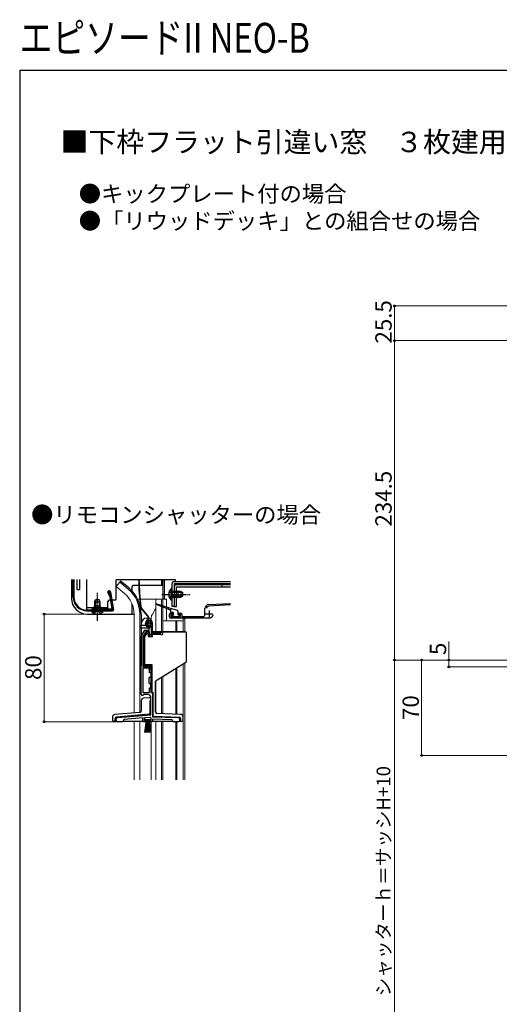
# Model space of a CAD drawing. Extents: x 0 to 1050, y 0 to 1567.
# Drawn here: x 0 to 352, y 844 to 1567 of the extents above; entities that cross this region are included whole.
import ezdxf

# ---------------------------------------------------------------- set-up
doc = ezdxf.new("R2010")
doc.units = 0
doc.linetypes.add('YCENTER_1', pattern=[13, 10, -1, 1, -1])
doc.linetypes.add('YHIDDEN_1', pattern=[4, 3, -1])
for name, color, linetype, lineweight in [('USER1', 3, 'CONTINUOUS', 13), ('YKK_11', 7, 'CONTINUOUS', 30), ('YKK_12', 2, 'CONTINUOUS', 13), ('YKK_13', 4, 'CONTINUOUS', 30), ('YKK_D', 6, 'CONTINUOUS', 13), ('YKK_ZWAK', 7, 'CONTINUOUS', 30)]:
    doc.layers.add(name, color=color, linetype=linetype, lineweight=lineweight)
doc.styles.add('text-b', font='txt')

msp = doc.modelspace()

# ---------------------------------------------------------------- linework, layer by layer
at = {"layer": 'YKK_11', "linetype": 'ByBlock', "lineweight": -2, "ltscale": 0.5}
for p, q in [((135.97, 1130.6), (135.97, 1134.98)), ((138.81, 1137.98), (154.7, 1138.81)), ((154.7, 1137.61), (138.88, 1136.78)), ((109.97, 1128.9), (109.97, 1130.6)), ((110.97, 1131.6), (112.47, 1131.6)), ((112.47, 1130.6), (110.97, 1130.6)), ((110.97, 1130.6), (110.97, 1129.1)), ((110.97, 1129.1), (117.97, 1129.1)), ((138.97, 1127.9), (110.97, 1127.9)), ((112.47, 1131.6), (112.47, 1130.6)), ((116.47, 1130.6), (116.47, 1131.6)), ((116.47, 1131.6), (117.97, 1131.6)), ((117.97, 1130.6), (116.47, 1130.6)), ((117.97, 1129.1), (117.97, 1130.6)), ((118.97, 1130.6), (118.97, 1129.1)), ((118.97, 1129.1), (134.47, 1129.1)), ((93.79, 1122.92), (93.33, 1122.96)), ((94.07, 1123.21), (93.79, 1122.92)), ((94.12, 1123.58), (94.07, 1123.21)), ((96.37, 1120.52), (96.37, 1117.1)), ((89.07, 1114.4), (91.78, 1119.1)), ((89.07, 1072.2), (89.07, 1114.4)), ((92.48, 1117.9), (90.47, 1114.42)), ((90.47, 1114.42), (90.47, 1092.3)), ((91.78, 1119.1), (95.07, 1119.1)), ((95.17, 1117.9), (92.48, 1117.9)), ((95.07, 1119.1), (95.07, 1120.24)), ((95.17, 1115.9), (95.17, 1117.9)), ((103.38, 1115.9), (95.17, 1115.9)), ((96.37, 1117.1), (103.38, 1117.1)), ((103.38, 1117.1), (103.57, 1117.17)), ((103.57, 1115.82), (103.38, 1115.9)), ((90.47, 1092.3), (94.17, 1092.3)), ((94.17, 1091.3), (90.47, 1091.3)), ((90.47, 1091.3), (90.47, 1073.3)), ((95.17, 1087.8), (95.17, 1090.3)), ((96.17, 1087.8), (95.17, 1087.8)), ((96.17, 1090.3), (96.17, 1087.8)), ((90.47, 1073.3), (95.17, 1073.3)), ((94.17, 1071.9), (91.74, 1071.9)), ((95.17, 1073.3), (95.17, 1076.8)), ((95.17, 1076.8), (96.17, 1076.8)), ((96.17, 1076.8), (96.17, 1073.3)), ((96.17, 1073.3), (97.57, 1073.3)), ((96.17, 1057.01), (96.17, 1069.9)), ((97.57, 1073.3), (97.57, 1055.55)), ((71.94, 1054.89), (96.17, 1057.01)), ((97.57, 1055.55), (116.12, 1054.9)), ((74.99, 1051.9), (72.07, 1051.9)), ((76.48, 1053.49), (75.86, 1052.4)), ((90.57, 1054.72), (76.48, 1053.49)), ((90.57, 1051.9), (90.57, 1054.72)), ((92.57, 1051.9), (90.57, 1051.9)), ((95.48, 1055.03), (91.57, 1054.69)), ((91.57, 1054.69), (91.57, 1052.7)), ((91.57, 1052.7), (92.57, 1052.7)), ((92.57, 1052.7), (92.57, 1051.9)), ((95.57, 1051.9), (95.57, 1052.7)), ((95.57, 1052.7), (96.57, 1052.7)), ((97.57, 1051.9), (95.57, 1051.9)), ((96.57, 1052.7), (96.57, 1054.04)), ((111.79, 1053.25), (97.57, 1053.75)), ((97.57, 1053.75), (97.57, 1051.9)), ((112.28, 1052.4), (111.79, 1053.25)), ((116.07, 1051.9), (113.15, 1051.9))]:
    msp.add_line(p, q, dxfattribs=at)
at = {"layer": 'YKK_11', "ltscale": 0.5}
for p, q in [((136.47, 1131.1), (141.47, 1131.1)), ((138.97, 1133.6), (138.97, 1128.6))]:
    msp.add_line(p, q, dxfattribs=at)
at = {"layer": 'YKK_11', "linetype": 'ByBlock', "lineweight": -2, "ltscale": 0.5}
for centre, radius, start, end in [((138.97, 1134.98), 3, 93, 179.99997), ((138.97, 1134.98), 1.8, 93, 179.99997), ((110.97, 1130.6), 1, 90.00001, 179.99999), ((110.97, 1128.9), 1, 179.99998, 269.99996), ((117.97, 1130.6), 1, 0.00001, 89.99999), ((134.47, 1130.6), 1.5, 270.00001, 359.99999), ((138.97, 1131.1), 3.2, 269.99999, 353.3665), ((94.97, 1124.1), 2, 89.99999, 214.83575), ((94.97, 1124.1), 1, 89.99997, 211.65759), ((94.97, 1123.5), 2.6, 0.00001, 89.99999), ((94.97, 1123.5), 1.6, 0.00001, 89.99999), ((97.07, 1120.24), 2, 130.62935, 180.00003), ((94.27, 1123.5), 2.3, 310.6293, 359.99999), ((97.37, 1120.52), 1, 136.13139, 180.00008), ((94.27, 1123.5), 3.3, 316.13131, 359.99999), ((104.17, 1116.5), 0.9, 228.59034, 131.40958), ((94.17, 1090.3), 2, 359.99994, 89.99992), ((94.17, 1090.3), 1, 0.00001, 89.99999), ((89.97, 1072.2), 0.9, 180, 307.52351), ((91.74, 1069.9), 2, 89.99999, 127.52351), ((94.17, 1069.9), 2, 0.00001, 89.99999), ((72.07, 1053.4), 1.5, 94.99999, 269.99998), ((74.99, 1052.9), 1, 270.00008, 330.00011), ((95.57, 1054.04), 1, 359.99999, 95), ((113.15, 1052.9), 1, 209.99998, 270), ((116.07, 1053.4), 1.5, 270.00001, 88)]:
    msp.add_arc(centre, radius, start, end, dxfattribs=at)
at = {"layer": 'YKK_12', "ltscale": 0.5}
for p, q in [((73.42, 1154.43), (70.78, 1151.29)), ((77, 1146.07), (70.78, 1151.29)), ((79.64, 1149.21), (73.42, 1154.43)), ((86.53, 1141.9), (107.67, 1141.9)), ((99.87, 1135.15), (97.14, 1130.42)), ((99.87, 1117.9), (99.87, 1141.9)), ((103.97, 1137.35), (103.97, 1141.9)), ((103.97, 1117.9), (103.97, 1136.44)), ((104.97, 1137.03), (104.97, 1141.9)), ((104.97, 1117.9), (104.97, 1136.06)), ((107.67, 1141.9), (107.67, 1136.18)), ((107.67, 1135.01), (107.67, 1125.9)), ((83.97, 1130.9), (83.97, 1058.39)), ((88.07, 1058.75), (88.07, 1130.9)), ((96.47, 1125.5), (96.47, 1127.92)), ((96.47, 1117.18), (96.47, 1120.95)), ((104.97, 1125.9), (119.97, 1125.9)), ((114.67, 1125.9), (114.67, 1117.9)), ((115.27, 1125.9), (115.27, 1117.9)), ((119.97, 1125.9), (119.97, 1117.9)), ((119.97, 1117.9), (119.97, 1125.9)), ((119.97, 1055.9), (119.97, 1094.36)), ((121.17, 1009.16), (121.17, 1095.1)), ((103.97, 1057.76), (103.97, 1084.49)), ((104.97, 1057.73), (104.97, 1085.11)), ((114.69, 1057.39), (114.69, 1091.1)), ((115.24, 1057.37), (115.24, 1091.44)), ((99.87, 1058.44), (99.87, 1081.96)), ((83.97, 1052.2), (83.97, 1009.16)), ((88.07, 1009.16), (88.07, 1052.2)), ((96.47, 1009.16), (96.47, 1051.9)), ((99.87, 1009.16), (99.87, 1052.2)), ((103.97, 1009.16), (103.97, 1052.2)), ((104.97, 1009.16), (104.97, 1052.2)), ((114.69, 1009.16), (114.69, 1051.9)), ((115.24, 1009.16), (115.24, 1051.9)), ((119.97, 1051.9), (119.97, 1052.76)), ((119.97, 1009.16), (119.97, 1052.76))]:
    msp.add_line(p, q, dxfattribs=at)
at = {"layer": 'YKK_12'}
for p, q in [((104.97, 1141.9), (104.97, 1153.1)), ((106.17, 1156.1), (106.17, 1141.9)), ((119.97, 1117.9), (119.97, 1127.9)), ((119.97, 1127.4), (121.17, 1127.4)), ((121.17, 1127.4), (121.17, 1117.9))]:
    msp.add_line(p, q, dxfattribs=at)
at = {"layer": 'YKK_12', "ltscale": 0.5}
for centre, radius, start, end in [((63.97, 1130.9), 20, 0, 49.32605), ((63.95, 1130.9), 24.12, 0.00848, 49.41164), ((101.47, 1127.92), 5, 150, 180)]:
    msp.add_arc(centre, radius, start, end, dxfattribs=at)
at = {"layer": 'YKK_13', "ltscale": 0.5}
for p, q in [((37.97, 1156.32), (37.97, 1142.4)), ((39.27, 1143.4), (39.27, 1156.32)), ((39.77, 1156.32), (39.77, 1143.4)), ((41.97, 1156.32), (41.97, 1148.9)), ((41.97, 1156.32), (41.97, 1148.9)), ((43.97, 1156.32), (43.97, 1148.9)), ((49.27, 1134.1), (49.27, 1156.32)), ((70.77, 1142.1), (70.77, 1156.1)), ((87.26, 1156.1), (70.77, 1156.1)), ((74.06, 1155.2), (73.42, 1154.43)), ((80.28, 1149.98), (74.06, 1155.2)), ((82.47, 1147.86), (82.47, 1151.4)), ((104.97, 1151.9), (82.97, 1151.9)), ((114.37, 1156.1), (87.56, 1156.1)), ((103.97, 1156.1), (103.97, 1151.9)), ((104.97, 1156.1), (104.97, 1141.9)), ((111.26, 1149.65), (111.26, 1143.4)), ((111.77, 1149.65), (111.26, 1149.65)), ((111.77, 1153.1), (111.77, 1136.4)), ((111.77, 1149.65), (111.77, 1143.4)), ((154.7, 1154.7), (113.37, 1154.7)), ((113.37, 1153.1), (113.37, 1136.4)), ((154.7, 1153.1), (113.37, 1153.1)), ((114.37, 1154.7), (114.37, 1156.1)), ((41.97, 1148.9), (43.97, 1148.9)), ((66.07, 1143.97), (64.67, 1146.86)), ((65.14, 1147.03), (66.55, 1144.13)), ((66.1, 1143.89), (67.7, 1134.85)), ((66.13, 1147.19), (68.41, 1134.25)), ((66.58, 1144.05), (68.25, 1134.58)), ((66.62, 1147.28), (68.96, 1133.98)), ((111.26, 1141.15), (111.26, 1147.4)), ((118.37, 1147.4), (111.77, 1147.4)), ((111.77, 1141.15), (111.77, 1147.4)), ((119.68, 1146.75), (111.77, 1146.75)), ((119.68, 1144.06), (111.77, 1144.06)), ((111.77, 1143.4), (118.37, 1143.4)), ((118.37, 1147.4), (118.37, 1143.4)), ((118.37, 1147.4), (119.77, 1146.7)), ((118.37, 1143.4), (119.77, 1144.1)), ((119.77, 1144.1), (119.77, 1146.7)), ((49.27, 1135.7), (64.77, 1135.7)), ((55.02, 1140), (55.72, 1141.4)), ((55.02, 1140), (55.02, 1133.4)), ((55.02, 1140), (59.02, 1140)), ((59.02, 1136.7), (55.02, 1136.7)), ((55.67, 1141.31), (55.67, 1133.4)), ((58.32, 1141.4), (55.72, 1141.4)), ((59.02, 1140), (58.32, 1141.4)), ((58.36, 1141.31), (58.36, 1133.4)), ((59.02, 1133.4), (59.02, 1140)), ((64.77, 1134.1), (64.77, 1140.1)), ((66.59, 1141.1), (65.77, 1141.1)), ((69.77, 1141.1), (67.71, 1141.1)), ((82.47, 1130.9), (82.47, 1138.5)), ((94.15, 1129.27), (89.02, 1135.57)), ((94.38, 1129.46), (89.25, 1135.76)), ((108.87, 1134.54), (100.16, 1137.92)), ((100.36, 1138.49), (109.23, 1135.69)), ((109.61, 1135.57), (115.47, 1133.72)), ((110.77, 1135.2), (110.77, 1132.6)), ((111.77, 1141.15), (111.26, 1141.15)), ((113.37, 1136.4), (111.77, 1136.4)), ((49.27, 1134.1), (64.77, 1134.1)), ((49.27, 1133.9), (68.11, 1133.9)), ((49.27, 1133.4), (68.47, 1133.4)), ((49.47, 1130.9), (83.97, 1130.9)), ((52.77, 1133.4), (59.02, 1133.4)), ((52.77, 1133.4), (52.77, 1132.89)), ((52.77, 1132.89), (59.02, 1132.89)), ((67.4, 1134.5), (52.97, 1134.5)), ((52.97, 1134), (52.97, 1134.5)), ((52.97, 1134), (67.76, 1134)), ((61.27, 1133.4), (55.02, 1133.4)), ((61.27, 1132.89), (55.02, 1132.89)), ((61.27, 1133.4), (61.27, 1132.89)), ((66.47, 1133.9), (66.47, 1133.4)), ((89.07, 1130.9), (89.07, 1122.65)), ((110.58, 1133.88), (109.24, 1134.4)), ((112.47, 1132.1), (111.27, 1132.1)), ((111.56, 1129.79), (112.16, 1129.19)), ((111.77, 1130.3), (112.47, 1130.3)), ((112.37, 1129.1), (117.17, 1129.1)), ((112.77, 1130.6), (112.77, 1131.8)), ((116.17, 1132.77), (116.17, 1130.6)), ((116.47, 1130.3), (117.17, 1130.3)), ((117.47, 1129.4), (117.47, 1130)), ((89.07, 1123.65), (89.07, 1122.7)), ((89.07, 1120.7), (89.07, 1122.7)), ((89.07, 1122.7), (95.57, 1122.7)), ((89.07, 1120.7), (89.07, 1093.2)), ((94.47, 1120.7), (89.07, 1120.7)), ((92.5, 1123.32), (92.44, 1124.04)), ((92.8, 1123.34), (92.74, 1124.07)), ((93.9, 1126.88), (93.54, 1126.59)), ((93.73, 1126.35), (94.09, 1126.65)), ((94.25, 1124.05), (93.95, 1124.03)), ((95.57, 1122.7), (94.47, 1121.2)), ((94.47, 1121.2), (94.47, 1120.7)), ((95.97, 1123.87), (96, 1123.37)), ((96.27, 1123.89), (96.3, 1123.4)), ((97.57, 1117.9), (97.57, 1123.65)), ((92.67, 1117.6), (90.67, 1114.2)), ((90.67, 1092.7), (90.67, 1114.2)), ((91.88, 1115.6), (91, 1114.11)), ((91, 1093.03), (91, 1114.11)), ((91, 1114.11), (91.67, 1113.93)), ((91.49, 1115.6), (91.88, 1115.6)), ((91.67, 1113.93), (93.24, 1116.6)), ((91.67, 1113.93), (91.67, 1093.7)), ((95.17, 1117.6), (92.67, 1117.6)), ((93.24, 1116.6), (92.67, 1117.6)), ((93.24, 1116.6), (94.17, 1116.6)), ((94.17, 1116.6), (95.17, 1117.6)), ((94.17, 1116.6), (94.17, 1114.4)), ((94.17, 1114.4), (95.17, 1115.4)), ((94.17, 1114.4), (97.57, 1114.4)), ((95.17, 1115.4), (95.17, 1117.6)), ((96.57, 1115.4), (95.17, 1115.4)), ((97.24, 1117.9), (96.57, 1117.9)), ((96.57, 1117.9), (96.57, 1117.1)), ((96.57, 1115.9), (96.57, 1115.4)), ((97.57, 1114.4), (96.57, 1115.4)), ((121.47, 1117.9), (97.24, 1117.9)), ((97.57, 1114.4), (97.57, 1115.9)), ((98.57, 1117.9), (121.47, 1117.9)), ((122.47, 1096.46), (122.47, 1116.9)), ((90.67, 1092.7), (96.17, 1092.7)), ((91.67, 1093.7), (91, 1093.03)), ((91, 1093.03), (96.5, 1093.03)), ((97.17, 1093.7), (91.67, 1093.7)), ((96.17, 1092.7), (96.17, 1074.7)), ((97.17, 1093.7), (96.5, 1093.03)), ((96.5, 1093.03), (96.5, 1075.7)), ((97.17, 1074.7), (97.17, 1093.7)), ((100.24, 1082.19), (121.99, 1095.61)), ((95.77, 1084.7), (96.17, 1084.7)), ((94.77, 1083.7), (94.77, 1080.7)), ((95.77, 1079.7), (96.17, 1079.7)), ((96.17, 1075.7), (96.17, 1080.7)), ((99.77, 1058.87), (99.77, 1081.34)), ((96.5, 1075.7), (96.17, 1075.7)), ((96.17, 1075.7), (96.17, 1073.7)), ((96.17, 1073.7), (97.17, 1074.7)), ((96.17, 1073.7), (97.77, 1073.7)), ((97.77, 1073.7), (97.77, 1055.98)), ((89.07, 1067.11), (89.07, 1059.75)), ((95.3, 1069.48), (90.89, 1069.1)), ((95.97, 1069.54), (95.3, 1069.48)), ((95.64, 1067.51), (95.97, 1067.53)), ((95.64, 1057.4), (95.64, 1067.51)), ((95.97, 1069.54), (96.17, 1069.56)), ((96.17, 1067.55), (95.97, 1067.53)), ((97.57, 1069.68), (97.77, 1069.7)), ((97.77, 1067.69), (97.57, 1067.67)), ((88.16, 1058.76), (69.89, 1057.16)), ((94.97, 1057.35), (70.98, 1055.25)), ((90.37, 1056.51), (90.37, 1056.94)), ((94.97, 1057.35), (95.64, 1057.4)), ((97.77, 1055.98), (98.77, 1055.94)), ((97.77, 1055.54), (97.77, 1055.98)), ((98.77, 1055.94), (117.1, 1055.3)), ((118.14, 1057.27), (100.73, 1057.88)), ((68.07, 1055.17), (68.07, 1053.2)), ((69.07, 1052.2), (70.07, 1052.2)), ((70.07, 1053.2), (70.07, 1054.25)), ((70.07, 1052.2), (70.07, 1053.2)), ((70.07, 1052.2), (71.17, 1052.2)), ((75.71, 1052.2), (90.37, 1052.2)), ((90.37, 1052.2), (90.37, 1054.7)), ((90.37, 1052.4), (90.57, 1052.4)), ((91.82, 1052.7), (91.82, 1053.55)), ((91.82, 1053.55), (96.32, 1053.55)), ((96.32, 1052.7), (91.82, 1052.7)), ((91.82, 1044.05), (93.07, 1052.7)), ((93.27, 1052.7), (92.27, 1044.05)), ((92.57, 1052.4), (93.03, 1052.4)), ((93.47, 1052.7), (92.72, 1044.05)), ((93.67, 1052.7), (93.17, 1044.05)), ((93.87, 1052.7), (93.62, 1044.05)), ((94.07, 1052.7), (94.07, 1044.05)), ((94.52, 1044.05), (94.27, 1052.7)), ((94.47, 1052.7), (94.97, 1044.05)), ((95.42, 1044.05), (94.67, 1052.7)), ((94.87, 1052.7), (95.87, 1044.05)), ((95.07, 1052.7), (96.32, 1044.05)), ((95.11, 1052.4), (95.57, 1052.4)), ((96.32, 1053.55), (96.32, 1052.7)), ((97.57, 1052.4), (97.77, 1052.4)), ((97.77, 1052.2), (97.77, 1053.74)), ((97.77, 1052.2), (112.43, 1052.2)), ((116.97, 1052.2), (118.07, 1052.2)), ((118.07, 1054.3), (118.07, 1053.2)), ((118.07, 1052.2), (118.07, 1053.2)), ((118.07, 1052.2), (119.07, 1052.2)), ((120.07, 1053.2), (120.07, 1055.27))]:
    msp.add_line(p, q, dxfattribs=at)
at = {"layer": 'YKK_13', "linetype": 'ByBlock', "lineweight": -2, "ltscale": 0.5}
for p, q in [((113.37, 1150.9), (113.37, 1136.4)), ((154.7, 1152.5), (114.97, 1152.5)), ((114.97, 1150.9), (154.7, 1150.9)), ((114.97, 1136.4), (114.97, 1150.9)), ((122.37, 1153.1), (122.37, 1152.5)), ((148.37, 1152.5), (148.37, 1150.9)), ((115.97, 1147.4), (115.97, 1143.4)), ((113.37, 1136.4), (114.97, 1136.4))]:
    msp.add_line(p, q, dxfattribs=at)
at = {"layer": 'YKK_13', "linetype": 'YCENTER_1', "ltscale": 0.5}
for p, q in [((57.02, 1125.9), (57.02, 1146.4)), ((104.27, 1145.4), (124.77, 1145.4))]:
    msp.add_line(p, q, dxfattribs=at)
at = {"layer": 'YKK_13', "linetype": 'YHIDDEN_1', "ltscale": 0.5}
for p, q in [((109.67, 1147.48), (111.58, 1146.55)), ((109.67, 1143.33), (111.58, 1144.26)), ((111.58, 1146.55), (112.19, 1145.4)), ((111.58, 1144.26), (112.19, 1145.4)), ((54.94, 1131.3), (55.87, 1133.21)), ((55.87, 1133.21), (57.02, 1133.82)), ((58.16, 1133.21), (57.02, 1133.82)), ((59.09, 1131.3), (58.16, 1133.21))]:
    msp.add_line(p, q, dxfattribs=at)
at = {"layer": 'YKK_13', "ltscale": 0.5}
for centre, radius, start, end in [((63.97, 1130.9), 25.1, 0, 49.44067), ((82.97, 1151.4), 0.5, 90, 180), ((82.97, 1151.4), 0.5, 90, 95.72942), ((88.75, 1156.27), 1.5, 178.31418, 181.27677), ((287.2, 1160.7), 200, 181.27677, 186.99735), ((88.75, 1156.27), 1.2, 177.89256, 181.27677), ((287.2, 1160.7), 199.7, 181.27677, 186.99735), ((114.8, 1145.4), 5.53, 129.79413, 230.20587), ((113.37, 1153.1), 1.6, 90, 180), ((49.47, 1142.4), 11.5, 180, 270), ((49.27, 1143.4), 10, 180, 270), ((49.27, 1143.4), 9.5, 180, 270), ((65.64, 1147.11), 1, 10.69686, 194.19847), ((65.64, 1147.11), 0.5, 10.69686, 189.28166), ((65.8, 1143.84), 0.3, 9.99343, 25.99686), ((66.28, 1144), 0.3, 9.99343, 25.99686), ((69.77, 1142.1), 1, 270, 0), ((54.02, 1136.7), 1, 270, 0), ((60.02, 1136.7), 1, 180, 270), ((65.77, 1140.1), 1, 90, 180), ((67.4, 1134.8), 0.3, 270, 10.00428), ((90.18, 1136.52), 1.5, 186.99735, 219.14688), ((90.18, 1136.52), 1.2, 186.99735, 219.14688), ((100.27, 1138.2), 0.3, 72.4957, 248.78837), ((109.42, 1135.63), 0.2, 162.4957, 342.4957), ((57.02, 1136.43), 5.53, 219.79413, 320.20587), ((67.76, 1134.5), 0.5, 270, 10.0038), ((68.11, 1134.2), 0.3, 270, 10.00101), ((68.47, 1133.9), 0.5, 270, 9.99738), ((93.32, 1123.65), 4.25, 0, 180), ((92.83, 1128.2), 1.7, 309.14688, 39.14688), ((92.83, 1128.2), 2, 309.14688, 39.14688), ((109.06, 1134.47), 0.2, 338.78837, 158.78837), ((110.47, 1133.6), 0.3, 0, 68.78837), ((111.27, 1132.6), 0.5, 180, 270), ((111.77, 1130), 0.3, 90, 225), ((112.37, 1129.4), 0.3, 225, 270), ((112.47, 1131.8), 0.3, 0, 90), ((112.77, 1130.3), 0.3, 180, 90), ((115.17, 1132.77), 1, 0, 72.4957), ((116.47, 1130.6), 0.3, 180, 270), ((117.17, 1130), 0.3, 0, 90), ((117.17, 1129.4), 0.3, 270, 0), ((95.44, 1124.26), 3, 129.14688, 184.14688), ((94.49, 1123.46), 2, 184.14688, 274.14688), ((95.44, 1124.26), 2.7, 129.14688, 184.14688), ((94.49, 1123.46), 1.7, 184.14688, 274.14688), ((94.95, 1124.1), 1, 94.14688, 184.14688), ((94.95, 1124.1), 0.7, 94.14688, 184.14688), ((94.51, 1123.27), 1.5, 274.14688, 4.14688), ((94.51, 1123.27), 1.8, 274.14688, 4.14688), ((94.97, 1123.8), 1.3, 4.14688, 94.14688), ((94.97, 1123.8), 1, 4.14688, 94.14688), ((121.47, 1116.9), 1, 0, 90), ((121.47, 1096.46), 1, 301.6638, 0), ((95.77, 1083.7), 1, 90, 180), ((95.77, 1080.7), 1, 180, 270), ((100.77, 1081.34), 1, 121.6638, 180), ((91.07, 1067.11), 2, 95, 180), ((70.07, 1055.17), 2, 95, 180), ((88.07, 1059.75), 1, 275, 0), ((100.77, 1058.87), 1, 180, 268), ((118.07, 1055.27), 2, 0, 88), ((69.07, 1053.2), 1, 180, 270), ((71.07, 1054.25), 1, 95, 180), ((117.07, 1054.3), 1, 0, 88), ((119.07, 1053.2), 1, 270, 0)]:
    msp.add_arc(centre, radius, start, end, dxfattribs=at)
at = {"layer": 'YKK_13', "linetype": 'ByBlock', "lineweight": -2, "ltscale": 0.5}
for centre, radius, start, end in [((114.97, 1150.9), 1.6, 90, 180), ((115.97, 1148.4), 1, 180, 270), ((115.97, 1142.4), 1, 90, 180)]:
    msp.add_arc(centre, radius, start, end, dxfattribs=at)
at = {"layer": 'YKK_13', "ltscale": 0.5}
msp.add_spline([(97.56, 1117.1), (97.55, 1117.24), (97.52, 1117.4), (97.49, 1117.54), (97.45, 1117.67), (97.4, 1117.77), (97.35, 1117.84), (97.29, 1117.88), (97.24, 1117.9)], degree=3, dxfattribs=at)
at = {"layer": 'YKK_D', "ltscale": 1.5}
for p, q in [((527.3, 1357.17), (274, 1357.17)), ((275, 1357.17), (275, 1331.67)), ((528.6, 1331.67), (274, 1331.67)), ((528.6, 1331.67), (274, 1331.67)), ((275, 1331.67), (275, 1097.18)), ((315, 1097.18), (315, 1110.68)), ((345.3, 1097.18), (274, 1097.18)), ((365.5, 1097.18), (274, 1097.18)), ((275, 1097.18), (275, 757.17)), ((365.5, 1097.18), (294, 1097.18)), ((295, 1027.18), (295, 1097.18)), ((345.3, 1097.18), (314, 1097.18)), ((554.3, 1092.17), (314, 1092.17)), ((315, 1092.17), (315, 1097.18)), ((388.1, 1027.18), (294, 1027.18))]:
    msp.add_line(p, q, dxfattribs=at)
at = {"layer": 'YKK_D'}
for p, q in [((65.72, 1130.9), (16.97, 1130.9)), ((17.97, 1051.9), (17.97, 1130.9)), ((71.07, 1051.9), (16.97, 1051.9))]:
    msp.add_line(p, q, dxfattribs=at)
at = {"layer": 'YKK_D', "linetype": 'ByBlock', "lineweight": -2}
for centre, radius in [((275, 1357.17), 0.638), ((275, 1331.67), 0.637), ((275, 1331.67), 0.638), ((17.97, 1130.9), 0.638), ((275, 1097.18), 0.637), ((275, 1097.18), 0.638), ((295, 1097.18), 0.638), ((315, 1097.18), 0.638), ((315, 1092.17), 0.637), ((17.97, 1051.9), 0.637), ((295, 1027.18), 0.637)]:
    msp.add_circle(centre, radius, dxfattribs=at)
at = {"layer": 'YKK_ZWAK'}
for p, q in [((0, 1530), (0, 0)), ((1050, 1530), (0, 1530))]:
    msp.add_line(p, q, dxfattribs=at)

# ---------------------------------------------------------------- texts
at = {"layer": 'USER1', "width": 0.8}
msp.add_text('エピソードII NEO-B', height=22, dxfattribs=at).set_placement((0, 1542.96))
at = {"layer": 'USER1'}
for s, height, p in [('■下枠フラット引違い窓\u3000３枚建用シャッター', 15, (30, 1470)), ('●キックプレート付の場合', 12, (43.36, 1433.42)), ('●「リウッドデッキ」との組合せの場合', 12, (43.36, 1413.52)), ('●リモコンシャッターの場合', 12, (8.36, 1197.86))]:
    msp.add_text(s, height=height, dxfattribs=at).set_placement(p)
at = {"layer": 'YKK_D', "style": 'text-b'}
for s, height, p in [('25.5', 12, (273, 1329.56)), ('234.5', 12, (273, 1195.2)), ('5', 12, (313, 1100.84)), ('80', 12, (15.97, 1082.57)), ('70', 12, (293, 1053.18)), ('シャッターｈ＝サッシH+10', 10, (271.98, 850.3))]:
    msp.add_text(s, height=height, rotation=90, dxfattribs=at).set_placement(p)

doc.saveas('drawing.dxf')
